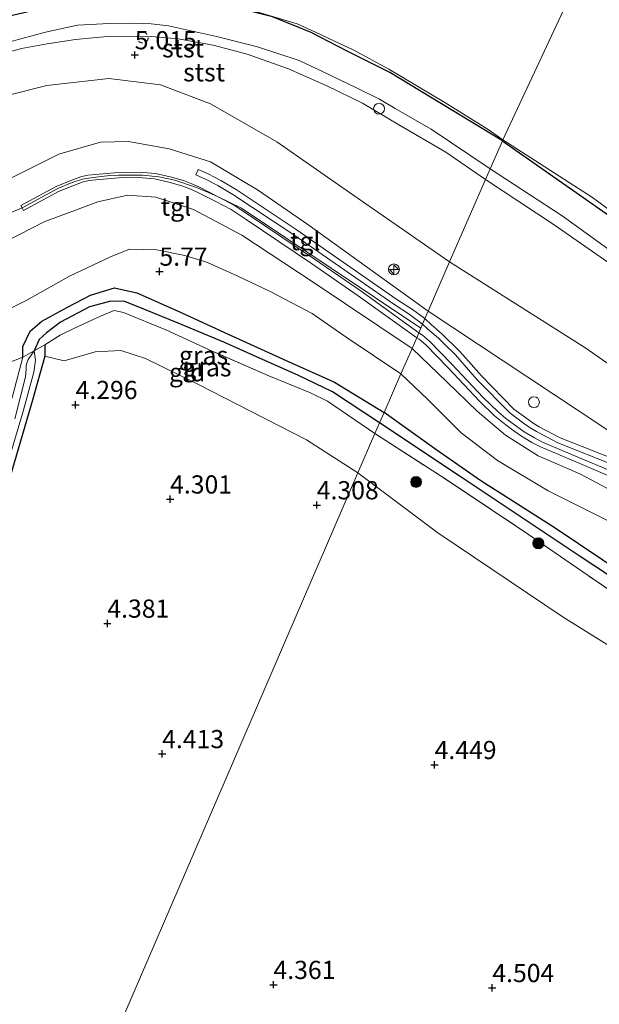
# Model space of a CAD drawing. Units: metres. Extents: x 149990 to 160008, y 437498 to 443753.
# Drawn here: x 151944 to 152024, y 441004 to 441139 of the extents above; entities that cross this region are included whole.
import ezdxf
from ezdxf.enums import TextEntityAlignment as Align

# ---------------------------------------------------------------- set-up
doc = ezdxf.new("R2010")
doc.units = ezdxf.units.M
doc.linetypes.add('IE-TERREINAFSCHEIDING', pattern=[10, 8, -2])
doc.linetypes.add('VW-6060_STREEP', pattern=[1.2, 0.6, -0.6])
doc.layers.get('0').update_dxf_attribs({"lineweight": 25})
for name, color, linetype, lineweight in [('B-ME-AL-OVERIG-S-B1', 7, 'Continuous', 18), ('B-ME-GR-BOOM-S-B1', 93, 'Continuous', 18), ('B-ME-GW-KRUINLIJN-L-B1', 93, 'Continuous', 18), ('B-ME-GW-TEENLIJN-L-B1', 93, 'Continuous', 18), ('B-ME-IE-GRASLAND-GV-B6', 93, 'Continuous', 18), ('B-ME-IE-GRONDWERKLIJN-GROND_INGERICHT-GV-B6', 253, 'Continuous', 18), ('B-ME-IE-HULPGEOMETRIE-L-B1', 53, 'Continuous', 18), ('B-ME-IE-INRICHTINGSELEMENT-S-B1', 253, 'Continuous', 18), ('B-ME-IE-TERREINAFSCHEIDING-RASTERHEKWERK-L-B1', 8, 'IE-TERREINAFSCHEIDING', 18), ('B-ME-OB-BEKLEDING-GV-B6', 253, 'Continuous', 18), ('B-ME-OB-WATERLIJN-L-B1', 133, 'OB-WATERLIJN', 18), ('B-ME-OG-WATER-GV-B6', 153, 'Continuous', 18), ('B-ME-VH-VERH_SOORT-TEGELS-GV-B6', 8, 'Continuous', 18), ('B-ME-VV-SCHEEPVAARTTEKENS-S-B1', 13, 'Continuous', 18), ('B-ME-VW-MARKERING-BEBAKENING-S-B1', 255, 'VW-6060_STREEP', 18)]:
    doc.layers.add(name, color=color, linetype=linetype, lineweight=lineweight)
for name, color, linetype in [('B-ME-GR-BOMENRIJ-L-B1', 10, 'Continuous'), ('B-ME-GW-HOOGTEPUNT-S-B1', 10, 'Continuous'), ('B-ME-GW-INSTEEKWATERGANG-L-B1', 10, 'Continuous'), ('B-ME-GW-WATERGANG-GREPPEL-L-B1', 10, 'Continuous')]:
    doc.layers.add(name, color=color, linetype=linetype)
doc.styles.add('NLCS-ISO', font='NLCS-ISO.TTF')
doc.linetypes.add('OB-WATERLIJN', pattern='A,10,[32,NLCS.SHX,S=2,R=0,X=0,Y=0],-12', length=22)

# ---------------------------------------------------------------- blocks, each defined once
blk = doc.blocks.new('hecto')
for p, q in [((0, 0.625), (-0.625, 0)), ((0, -0.625), (0, 0.625)), ((-0.625, 0), (0.625, 0)), ((0.625, 0), (0, -0.625))]:
    blk.add_line(p, q)
blk = doc.blocks.new('hoogtepunt')
for p, q in [((-0.5, 0), (0.5, 0)), ((0, 0.5), (0, -0.5))]:
    blk.add_line(p, q)
blk = doc.blocks.new('boom')
h = blk.add_hatch(color=256)
edge = h.paths.add_edge_path()
edge.add_arc((0, 0), 0.75, 0, 360)
blk.add_circle((0, 0), 0.75)
blk = doc.blocks.new('dtb')
blk.add_circle((0, 0), 0.75)

msp = doc.modelspace()

# ---------------------------------------------------------------- linework, layer by layer
at = {"layer": 'B-ME-GR-BOMENRIJ-L-B1'}
for points in [[(152010.67, 441122.606, 3.859), (152010.623, 441122.6346, 3.859), (151995.125, 441132.059, 3.859), (151989.255, 441134.967, 3.859), (151984.322, 441137.545, 3.859), (151978.974, 441139.68, 3.859), (151969.406, 441142.118, 3.787), (151962.583, 441142.784, 3.787), (151959.933, 441142.77, 3.787), (151955.9519, 441142.559, 3.787), (151955.933, 441142.558, 3.787), (151954.9774, 441142.3712, 3.787), (151948.589, 441141.122, 3.787), (151942.825, 441139.808, 3.787)], [(152010.67, 441122.606, 3.859), (152032.207, 441107.518, 3.859), (152058.062, 441090.405, 3.843), (152079.665, 441075.443, 3.819), (152097.41, 441063.27, 3.727), (152120.443, 441047.45, 3.727), (152142.285, 441032.211, 3.662), (152147.908, 441028.276, 3.669)]]:
    msp.add_polyline3d(points, dxfattribs=at)
at = {"layer": 'B-ME-GW-INSTEEKWATERGANG-L-B1'}
for points in [[(151944.676, 441092.89, 4.7), (151944.682, 441094.391, 4.76), (151945.661, 441096.49, 4.902), (151947.288, 441097.849, 5.14), (151950.792, 441099.771, 5.31), (151953.954, 441101.413, 5.435), (151957.26, 441102.45, 5.492), (151960.329, 441101.762, 5.556), (151966.023, 441099.231, 5.706), (151972.911, 441096.054, 6.057), (151980.965, 441092.398, 6.239), (151987.501, 441089.493, 6.417), (151994.344, 441085.314, 6.336)], [(151947.688, 441094.592, 4.615), (151947.694, 441093.055, 4.409), (151945.996, 441086.978, 4.384), (151936.974, 441056.293, 4.401), (151931.686, 441038.504, 4.401), (151926.582, 441027.007, 4.405), (151923.056, 441020.305, 4.405), (151916.427, 441011.152, 4.397), (151909.45, 441002.694, 4.393), (151901.99, 440995.345, 4.417)], [(152102.696, 441008.406, 4.908), (152103.522, 441009.731, 4.839), (152103.55, 441010.339, 4.884), (152103.108, 441011.25, 4.928), (152101.464, 441012.252, 4.888), (152096.282, 441015.503, 4.759), (152086.117, 441022.383, 4.747), (152075.288, 441029.932, 4.734), (152069.945, 441033.862, 4.751), (152067.681, 441034.144, 4.9), (152066.411, 441035.177, 5.211), (152064.123, 441037.472, 5.591), (152060.984, 441039.928, 5.971), (152054.006, 441044.865, 5.971), (152047.151, 441049.516, 5.91), (152038.857, 441055.151, 6.201), (152027.763, 441062.758, 6.339), (152017.727, 441069.487, 6.351), (152007.622, 441075.89, 6.359), (152001.468, 441080.227, 6.359), (151994.344, 441085.314, 6.336)]]:
    msp.add_polyline3d(points, dxfattribs=at)
at = {"layer": 'B-ME-GW-KRUINLIJN-L-B1'}
for points in [[(151927.266, 441130.183, 4.587), (151932.863, 441132.898, 4.55), (151937.474, 441134.879, 4.594), (151942.71, 441136.219, 4.702), (151947.774, 441137.578, 4.747), (151952.172, 441138.534, 4.714), (151956.547, 441138.787, 4.658), (151959.945, 441138.827, 4.678), (151962.307, 441138.717, 4.69), (151964.695, 441138.463, 4.694), (151971.286, 441137.01, 4.686), (151976.951, 441135.558, 4.674), (151982.68, 441133.686, 4.674), (151986.039, 441132.103, 4.622), (151990.527, 441129.942, 4.642), (151993.714, 441128.388, 4.582), (151995.871, 441127.103, 4.554), (152000.796, 441124.258, 4.586), (152008.92, 441118.803, 4.59)], [(151942.294, 441117.163, 7.819), (151949.598, 441120.806, 7.718), (151955.334, 441122.456, 7.69), (151959.191, 441122.573, 7.69), (151964.794, 441121.559, 7.69), (151970.462, 441119.741, 7.682), (151976.912, 441115.906, 7.678), (151983.716, 441111.229, 7.544), (152000.394, 441099.214, 7.67)], [(151936.101, 441109.882, 7.582), (151944.553, 441113.433, 7.585), (151949.458, 441116.089, 7.554), (151951.442, 441116.928, 7.55), (151952.871, 441117.359, 7.542), (151954.311, 441117.599, 7.542), (151956.625, 441117.86, 7.542), (151957.803, 441117.933, 7.542), (151961.112, 441117.915, 7.55), (151963.353, 441117.689, 7.55), (151965.578, 441117.232, 7.55), (151968.561, 441116.234, 7.57), (151970.171, 441115.553, 7.586), (151971.522, 441114.96, 7.598), (151974.727, 441113.413, 7.582), (151999.394, 441096.916, 7.66)], [(152008.92, 441118.803, 4.59), (152018.819, 441112.337, 4.566), (152030.368, 441104.004, 4.55), (152045.912, 441093.673, 4.558), (152065.221, 441080.515, 4.51), (152078.146, 441072.203, 4.51), (152089.538, 441064.25, 4.409), (152105.337, 441053.106, 4.405), (152118.482, 441044.256, 4.441), (152133.271, 441034.569, 4.445), (152146.264, 441025.979, 4.361)], [(151998.177, 441094.119, 7.496), (151984.462, 441103.292, 7.476), (151974.788, 441109.664, 7.439), (151968.112, 441113.207, 7.447), (151962.961, 441114.902, 7.48), (151959.048, 441115.16, 7.48), (151954.994, 441114.241, 7.48), (151947.579, 441111.516, 7.48), (151938.7, 441106.993, 7.48)], [(152000.394, 441099.214, 7.67), (152021.035, 441085.571, 7.701), (152047.464, 441068.025, 7.701), (152062.975, 441057.353, 7.539), (152079.125, 441046.777, 7.588), (152101.988, 441030.967, 7.584), (152125.247, 441015.143, 7.584), (152134.358, 441009.444, 7.446)], [(152130.668, 441004.447, 7.365), (152116.253, 441014.218, 7.369), (152102.03, 441023.986, 7.499), (152083.414, 441036.863, 7.572), (152071.689, 441044.922, 7.592), (152053.494, 441057.17, 7.584), (152040.875, 441065.26, 7.543), (152030.222, 441072.084, 7.535), (152021.27, 441076.855, 7.487), (152015.513, 441079.337, 7.454), (152011.035, 441082.193, 7.454), (152007.113, 441085.462, 7.454), (152002.971, 441089.508, 7.438), (151998.177, 441094.119, 7.496)]]:
    msp.add_polyline3d(points, dxfattribs=at)
at = {"layer": 'B-ME-GW-TEENLIJN-L-B1'}
for points in [[(152003.351, 441106.007, 5.144), (151989.582, 441115.558, 5.193), (151979.6, 441122.502, 5.193), (151970.484, 441127.736, 5.217), (151963.586, 441130.364, 5.217), (151956.482, 441131.218, 5.217), (151947.983, 441130.264, 5.217), (151937.93, 441127.749, 5.245), (151927.409, 441123.393, 5.245), (151916.283, 441118.726, 5.245), (151906.35, 441114.677, 5.241), (151894.816, 441111.098, 5.241), (151881.233, 441108.437, 5.241), (151868.144, 441106.272, 5.233), (151857.392, 441105.44, 5.205), (151844.546, 441105.176, 5.205), (151830.942, 441105.374, 5.213), (151820.777, 441106.633, 5.277), (151808.233, 441108.829, 5.249), (151792.953, 441112.205, 5.241), (151779.081, 441115.904, 5.253), (151766.249, 441120.084, 5.225), (151754.969, 441125.1, 5.225), (151744.693, 441130.06, 5.152)], [(151939.923, 441098.119, 5.56), (151945.23, 441100.749, 5.56), (151951.081, 441104.055, 5.637), (151956.718, 441106.695, 5.75), (151959.311, 441107.741, 5.815), (151963.106, 441107.644, 5.908), (151966.915, 441106.874, 5.993), (151970.056, 441105.933, 6.239), (151974.148, 441104.077, 6.235), (151978.691, 441101.932, 6.284), (151984.443, 441098.923, 6.356), (151989.128, 441095.659, 6.389), (151996.647, 441090.604, 6.542)], [(152138.31, 441014.932, 5.219), (152116.463, 441029.922, 5.219), (152096.217, 441043.799, 5.219), (152075.717, 441057.649, 5.219), (152056.506, 441070.758, 5.159), (152038.413, 441082.725, 5.167), (152022.087, 441094.134, 5.203), (152003.351, 441106.007, 5.144)], [(151947.694, 441093.055, 4.409), (151950.338, 441092.386, 4.413), (151954.606, 441093.635, 4.433), (151958.13, 441093.81, 4.429), (151961.525, 441092.714, 4.429), (151968.641, 441089.243, 4.417), (151976.055, 441085.418, 4.417), (151983.686, 441081.562, 4.417), (151990.722, 441076.991, 4.449)], [(151996.647, 441090.604, 6.542), (152000.29, 441087.135, 6.545), (152004.951, 441082.517, 6.577), (152009.909, 441078.714, 6.606), (152016.891, 441074.555, 6.553), (152025.859, 441070.059, 6.436), (152035.148, 441064.548, 6.363), (152047.319, 441056.16, 6.282), (152062.641, 441045.871, 6.169), (152070.128, 441040.836, 5.898), (152077.286, 441035.366, 5.721), (152085.525, 441029.357, 5.688), (152097.232, 441020.838, 5.47), (152107.035, 441013.713, 5.409), (152113.675, 441008.732, 5.236), (152119.283, 441004.917, 5.159), (152124.612, 441001.62, 5.409), (152127.638, 441000.111, 5.587)], [(151990.722, 441076.991, 4.449), (152001.746, 441068.76, 4.49), (152018.94, 441057.187, 4.482), (152035.37, 441046.948, 4.55), (152051.555, 441037.015, 4.566), (152062.501, 441030.663, 4.566), (152064.71, 441029.502, 4.554), (152065.2305, 441029.3645, 4.6518), (152066.232, 441029.1, 4.84)]]:
    msp.add_polyline3d(points, dxfattribs=at)
at = {"layer": 'B-ME-GW-WATERGANG-GREPPEL-L-B1'}
for points in [[(151993.717, 441083.872, 5.993), (151987.225, 441088.161, 5.993), (151982.496, 441090.441, 5.96), (151976.803, 441092.936, 5.803), (151972.298, 441094.958, 5.508), (151966.031, 441097.584, 5.277), (151961.294, 441099.527, 4.978), (151958.669, 441100.538, 4.966), (151956.757, 441100.617, 4.958), (151953.824, 441099.815, 4.906), (151949.855, 441097.719, 4.692), (151947.922, 441096.259, 4.546), (151946.912, 441095.32, 4.393), (151946.231, 441093.758, 4.263)], [(152101.761, 441010.637, 4.5), (152079.505, 441025.702, 4.54), (152068.825, 441032.309, 4.54), (152066.764, 441033.542, 4.904), (152065.61, 441034.536, 5.175), (152063.621, 441036.536, 5.361), (152060.142, 441039.226, 5.502), (152050.802, 441045.789, 5.632), (152036.74, 441055.342, 5.858), (152021.286, 441065.491, 5.991), (152004.663, 441076.615, 5.991), (151993.717, 441083.872, 5.993)]]:
    msp.add_polyline3d(points, dxfattribs=at)
at = {"layer": 'B-ME-IE-GRASLAND-GV-B6'}
for points in [[(151935.278, 441132.763, 4.775), (151944.456, 441135.345, 4.907), (151948.024, 441135.964, 4.887), (151951.892, 441136.561, 4.855), (151956.782, 441137.051, 4.807), (151962.38, 441136.977, 4.791), (151966.035, 441136.689, 4.767), (151970.829, 441135.78, 4.771), (151975.495, 441134.555, 4.759), (151981.212, 441132.538, 4.735), (151986.459, 441130.215, 4.702), (151991.365, 441127.806, 4.686), (151996.467, 441124.794, 4.682), (152002.805, 441121.068, 4.706), (152008.272, 441117.315, 4.687), (152003.351, 441106.007, 5.144), (151989.582, 441115.558, 5.193), (151979.6, 441122.502, 5.193), (151970.484, 441127.736, 5.217), (151963.586, 441130.364, 5.217), (151956.482, 441131.218, 5.217), (151947.983, 441130.264, 5.217), (151937.93, 441127.749, 5.245)], [(151937.93, 441127.749, 5.245), (151947.983, 441130.264, 5.217), (151956.482, 441131.218, 5.217), (151963.586, 441130.364, 5.217), (151970.484, 441127.736, 5.217), (151979.6, 441122.502, 5.193), (151989.582, 441115.558, 5.193), (152003.351, 441106.007, 5.144), (152000.394, 441099.214, 7.67), (151983.716, 441111.229, 7.544), (151976.912, 441115.906, 7.678), (151970.462, 441119.741, 7.682), (151964.794, 441121.559, 7.69), (151959.191, 441122.573, 7.69), (151955.334, 441122.456, 7.69), (151949.598, 441120.806, 7.718), (151942.294, 441117.163, 7.819)], [(151942.294, 441117.163, 7.819), (151949.598, 441120.806, 7.718), (151955.334, 441122.456, 7.69), (151959.191, 441122.573, 7.69), (151964.794, 441121.559, 7.69), (151970.462, 441119.741, 7.682), (151976.912, 441115.906, 7.678), (151983.716, 441111.229, 7.544), (152000.394, 441099.214, 7.67), (151999.954, 441098.203, 7.635), (151998.223, 441099.455, 7.594), (151996.102, 441100.856, 7.578), (151982.24, 441110.459, 7.594), (151973.985, 441115.949, 7.57), (151971.881, 441117.217, 7.57), (151970.127, 441118.098, 7.578), (151968.771, 441118.699, 7.586), (151968.449, 441117.977, 7.57), (151969.788, 441117.384, 7.562), (151971.498, 441116.525, 7.554), (151973.56, 441115.282, 7.554), (151981.794, 441109.806, 7.578), (151995.657, 441100.202, 7.562), (151997.771, 441098.806, 7.578), (151999.631, 441097.461, 7.622), (151999.394, 441096.916, 7.66), (151999.111, 441096.267, 7.569), (151991.192, 441101.963, 7.558), (151984.773, 441106.392, 7.646), (151975.796, 441112.442, 7.598), (151973.776, 441113.77, 7.598), (151971.522, 441114.96, 7.598), (151968.869, 441116.332, 7.598), (151967.907, 441116.753, 7.618), (151966.735, 441117.182, 7.618), (151964.924, 441117.689, 7.618), (151962.9, 441118.168, 7.606), (151961.171, 441118.294, 7.606), (151958.337, 441118.351, 7.606), (151956.203, 441118.168, 7.598), (151954.647, 441118.024, 7.586), (151953.613, 441117.913, 7.586), (151952.762, 441117.741, 7.586), (151951.491, 441117.266, 7.59), (151949.248, 441116.382, 7.606), (151944.385, 441113.742, 7.586), (151944.553, 441113.433, 7.585), (151944.741, 441113.086, 7.584), (151949.564, 441115.705, 7.604), (151951.758, 441116.57, 7.588), (151952.968, 441117.022, 7.584), (151953.727, 441117.175, 7.584), (151954.721, 441117.282, 7.584), (151956.269, 441117.425, 7.596), (151958.361, 441117.604, 7.604), (151961.136, 441117.549, 7.603), (151962.786, 441117.428, 7.603), (151964.737, 441116.967, 7.615), (151966.506, 441116.471, 7.615), (151967.629, 441116.06, 7.615), (151968.548, 441115.658, 7.595), (151971.179, 441114.298, 7.595), (151973.319, 441113.187, 7.595), (151975.382, 441111.822, 7.595), (151984.353, 441105.776, 7.643), (151990.762, 441101.353, 7.556), (151998.832, 441095.574, 7.543), (151998.177, 441094.119, 7.496), (151984.462, 441103.292, 7.476), (151974.788, 441109.664, 7.439), (151968.112, 441113.207, 7.447), (151962.961, 441114.902, 7.48), (151959.048, 441115.16, 7.48), (151954.994, 441114.241, 7.48), (151947.579, 441111.516, 7.48), (151938.7, 441106.993, 7.48)], [(152144.832, 441023.99, 4.578), (152138.31, 441014.932, 5.219), (152116.463, 441029.922, 5.219), (152096.217, 441043.799, 5.219), (152075.717, 441057.649, 5.219), (152056.506, 441070.758, 5.159), (152038.413, 441082.725, 5.167), (152022.087, 441094.134, 5.203), (152003.351, 441106.007, 5.144), (152008.272, 441117.315, 4.687), (152017.706, 441111.099, 4.658), (152035.07, 441099.048, 4.666), (152051.597, 441087.828, 4.626), (152070.166, 441075.001, 4.578), (152088.203, 441062.821, 4.558), (152109.317, 441048.177, 4.63), (152128.45, 441035.004, 4.622), (152144.832, 441023.99, 4.578)], [(151938.7, 441106.993, 7.48), (151947.579, 441111.516, 7.48), (151954.994, 441114.241, 7.48), (151959.048, 441115.16, 7.48), (151962.961, 441114.902, 7.48), (151968.112, 441113.207, 7.447), (151974.788, 441109.664, 7.439), (151984.462, 441103.292, 7.476), (151998.177, 441094.119, 7.496), (151996.647, 441090.604, 6.542)], [(151996.647, 441090.604, 6.542), (151989.128, 441095.659, 6.389), (151984.443, 441098.923, 6.356), (151978.691, 441101.932, 6.284), (151974.148, 441104.077, 6.235), (151970.056, 441105.933, 6.239), (151966.915, 441106.874, 5.993), (151963.106, 441107.644, 5.908), (151959.311, 441107.741, 5.815), (151956.718, 441106.695, 5.75), (151951.081, 441104.055, 5.637), (151945.23, 441100.749, 5.56), (151939.923, 441098.119, 5.56)], [(151939.923, 441098.119, 5.56), (151945.23, 441100.749, 5.56), (151951.081, 441104.055, 5.637), (151956.718, 441106.695, 5.75), (151959.311, 441107.741, 5.815), (151963.106, 441107.644, 5.908), (151966.915, 441106.874, 5.993), (151970.056, 441105.933, 6.239), (151974.148, 441104.077, 6.235), (151978.691, 441101.932, 6.284), (151984.443, 441098.923, 6.356), (151989.128, 441095.659, 6.389), (151996.647, 441090.604, 6.542), (151994.344, 441085.314, 6.336), (151987.501, 441089.493, 6.417), (151980.965, 441092.398, 6.239), (151972.911, 441096.054, 6.057), (151966.023, 441099.231, 5.706), (151960.329, 441101.762, 5.556), (151957.26, 441102.45, 5.492), (151953.954, 441101.413, 5.435), (151950.792, 441099.771, 5.31), (151947.288, 441097.849, 5.14), (151945.661, 441096.49, 4.902), (151944.682, 441094.391, 4.76), (151944.676, 441092.89, 4.7), (151941.743, 441091.762, 5.04)], [(152138.31, 441014.932, 5.219), (152134.358, 441009.444, 7.446), (152125.247, 441015.143, 7.584), (152101.988, 441030.967, 7.584), (152079.125, 441046.777, 7.588), (152062.975, 441057.353, 7.539), (152047.464, 441068.025, 7.701), (152021.035, 441085.571, 7.701), (152000.394, 441099.214, 7.67), (152003.351, 441106.007, 5.144), (152022.087, 441094.134, 5.203), (152038.413, 441082.725, 5.167), (152056.506, 441070.758, 5.159), (152075.717, 441057.649, 5.219), (152096.217, 441043.799, 5.219), (152116.463, 441029.922, 5.219), (152138.31, 441014.932, 5.219)], [(151993.717, 441083.872, 5.993), (151987.225, 441088.161, 5.993), (151982.496, 441090.441, 5.96), (151976.803, 441092.936, 5.803), (151972.298, 441094.958, 5.508), (151966.031, 441097.584, 5.277), (151961.294, 441099.527, 4.978), (151958.669, 441100.538, 4.966), (151956.757, 441100.617, 4.958), (151953.824, 441099.815, 4.906), (151949.855, 441097.719, 4.692), (151947.922, 441096.259, 4.546), (151946.912, 441095.32, 4.393), (151946.231, 441093.758, 4.263), (151944.676, 441092.89, 4.7), (151944.682, 441094.391, 4.76), (151945.661, 441096.49, 4.902), (151947.288, 441097.849, 5.14), (151950.792, 441099.771, 5.31), (151953.954, 441101.413, 5.435), (151957.26, 441102.45, 5.492), (151960.329, 441101.762, 5.556), (151966.023, 441099.231, 5.706), (151972.911, 441096.054, 6.057), (151980.965, 441092.398, 6.239), (151987.501, 441089.493, 6.417), (151994.344, 441085.314, 6.336), (151993.717, 441083.872, 5.993)], [(151993.083, 441082.416, 6.433), (151986.546, 441086.844, 6.389), (151984.203, 441088.016, 6.36), (151978.508, 441090.36, 6.239), (151970.692, 441093.748, 6.086), (151964.309, 441096.658, 6.069), (151958.483, 441099.066, 5.706), (151957.198, 441099.343, 5.702), (151955.352, 441098.563, 5.702), (151951.842, 441096.923, 5.617), (151949.796, 441095.934, 5.168), (151947.688, 441094.592, 4.615), (151946.231, 441093.758, 4.263), (151946.912, 441095.32, 4.393), (151947.922, 441096.259, 4.546), (151949.855, 441097.719, 4.692), (151953.824, 441099.815, 4.906), (151956.757, 441100.617, 4.958), (151958.669, 441100.538, 4.966), (151961.294, 441099.527, 4.978), (151966.031, 441097.584, 5.277), (151972.298, 441094.958, 5.508), (151976.803, 441092.936, 5.803), (151982.496, 441090.441, 5.96), (151987.225, 441088.161, 5.993), (151993.717, 441083.872, 5.993), (151993.083, 441082.416, 6.433)], [(152026.338, 441078.745, 7.66), (152018.565, 441081.826, 7.554), (152015.656, 441083.347, 7.542), (152014.852, 441083.822, 7.542), (152013.944, 441084.459, 7.542), (152012.172, 441085.78, 7.55), (152007.713, 441090.328, 7.554), (152005.569, 441092.751, 7.66), (152004.69, 441093.745, 7.59), (152002.331, 441096.091, 7.59), (152000.829, 441097.381, 7.594), (151999.954, 441098.203, 7.635), (152000.394, 441099.214, 7.67), (152021.035, 441085.571, 7.701), (152047.464, 441068.025, 7.701)], [(152025.384, 441077.312, 7.658), (152021.22, 441079.065, 7.55), (152016.129, 441081.216, 7.502), (152015.004, 441081.798, 7.514), (152013.603, 441082.666, 7.514), (152012.25, 441083.609, 7.518), (152011.087, 441084.47, 7.522), (152010.017, 441085.384, 7.534), (152007.978, 441087.368, 7.53), (152003.674, 441091.955, 7.542), (152000.567, 441095.128, 7.606), (151999.603, 441095.94, 7.614), (151999.111, 441096.267, 7.569), (151999.394, 441096.916, 7.66), (151999.631, 441097.461, 7.622), (152000.321, 441096.815, 7.62), (152001.814, 441095.532, 7.616), (152002.589, 441094.761, 7.66), (152004.136, 441093.223, 7.616), (152007.156, 441089.809, 7.58), (152011.67, 441085.205, 7.577), (152013.498, 441083.842, 7.569), (152014.439, 441083.182, 7.569), (152015.286, 441082.682, 7.569), (152018.247, 441081.133, 7.581), (152026.064, 441078.035, 7.686)], [(152030.222, 441072.084, 7.535), (152021.27, 441076.855, 7.487), (152015.513, 441079.337, 7.454), (152011.035, 441082.193, 7.454), (152007.113, 441085.462, 7.454), (152002.971, 441089.508, 7.438), (151998.177, 441094.119, 7.496), (151998.832, 441095.574, 7.543), (151999.173, 441095.369, 7.616), (152000.083, 441094.602, 7.607), (152003.16, 441091.459, 7.542), (152007.469, 441086.866, 7.53), (152009.537, 441084.855, 7.535), (152010.644, 441083.91, 7.524), (152011.835, 441083.028, 7.52), (152013.212, 441082.068, 7.516), (152014.653, 441081.175, 7.516), (152015.827, 441080.568, 7.503), (152020.942, 441078.407, 7.551), (152025.096, 441076.658, 7.659)], [(151947.688, 441094.592, 4.615), (151947.694, 441093.055, 4.409), (151945.996, 441086.978, 4.384), (151936.974, 441056.293, 4.401)], [(151941.289, 441074.083, 4.02), (151944.647, 441085.282, 4.116), (151946.161, 441090.865, 4.204), (151946.392, 441092.476, 4.208), (151946.231, 441093.758, 4.263), (151947.688, 441094.592, 4.615)], [(151943.355, 441087.887, 4.425), (151944.676, 441092.89, 4.7), (151946.231, 441093.758, 4.263), (151945.391, 441092.596, 4.16), (151945.139, 441091.814, 4.112), (151945.12, 441091.272, 4.108), (151945.045, 441090.223, 4.1), (151943.57, 441084.415, 3.955)], [(152025.859, 441070.059, 6.436), (152016.891, 441074.555, 6.553), (152009.909, 441078.714, 6.606), (152004.951, 441082.517, 6.577), (152000.29, 441087.135, 6.545), (151996.647, 441090.604, 6.542), (151998.177, 441094.119, 7.496), (152002.971, 441089.508, 7.438), (152007.113, 441085.462, 7.454), (152011.035, 441082.193, 7.454), (152015.513, 441079.337, 7.454), (152021.27, 441076.855, 7.487), (152030.222, 441072.084, 7.535)], [(151941.743, 441091.762, 5.04), (151944.676, 441092.89, 4.7), (151943.355, 441087.887, 4.425)], [(152027.763, 441062.758, 6.339), (152017.727, 441069.487, 6.351), (152007.622, 441075.89, 6.359), (152001.468, 441080.227, 6.359), (151994.344, 441085.314, 6.336), (151996.647, 441090.604, 6.542), (152000.29, 441087.135, 6.545), (152004.951, 441082.517, 6.577), (152009.909, 441078.714, 6.606), (152016.891, 441074.555, 6.553), (152025.859, 441070.059, 6.436)], [(152036.74, 441055.342, 5.858), (152021.286, 441065.491, 5.991), (152004.663, 441076.615, 5.991), (151993.717, 441083.872, 5.993), (151994.344, 441085.314, 6.336), (152001.468, 441080.227, 6.359), (152007.622, 441075.89, 6.359), (152017.727, 441069.487, 6.351), (152027.763, 441062.758, 6.339)], [(151993.083, 441082.416, 6.433), (151993.717, 441083.872, 5.993), (152004.663, 441076.615, 5.991), (152021.286, 441065.491, 5.991), (152036.74, 441055.342, 5.858), (152050.802, 441045.789, 5.632), (152060.142, 441039.226, 5.502), (152063.621, 441036.536, 5.361), (152065.61, 441034.536, 5.175), (152066.764, 441033.542, 4.904), (152068.825, 441032.309, 4.54), (152064.213, 441018.095, 4.302), (152054.905, 440992.296, 4.346), (152045.489, 440966.435, 4.29), (152036.76, 440949.232, 4.245), (152027.65, 440932.106, 4.298)], [(152066.232, 441029.1, 4.84), (152065.2305, 441029.3645, 4.6518), (152064.71, 441029.502, 4.554), (152062.501, 441030.663, 4.566), (152051.555, 441037.015, 4.566), (152035.37, 441046.948, 4.55), (152018.94, 441057.187, 4.482), (152001.746, 441068.76, 4.49), (151990.722, 441076.991, 4.449), (151993.083, 441082.416, 6.433), (152002.343, 441076.441, 6.464), (152014.215, 441068.529, 6.464), (152028.272, 441058.876, 6.452), (152039.765, 441051.17, 6.262), (152051.081, 441043.594, 6.088), (152060.728, 441037.002, 6.088), (152063.379, 441035.295, 6.003), (152065.151, 441033.082, 5.409), (152066.834, 441030.865, 4.86), (152066.232, 441029.1, 4.84)], [(152025.973, 440933.137, 4.629), (152033.16, 440945.953, 4.734), (152040.213, 440959.927, 4.621), (152044.365, 440968.83, 4.609), (152053.115, 440991.292, 4.771), (152058.359, 441006.298, 4.763), (152062.891, 441019.3, 4.73), (152066.232, 441029.1, 4.84), (152066.834, 441030.865, 4.86), (152065.151, 441033.082, 5.409), (152063.379, 441035.295, 6.003), (152060.728, 441037.002, 6.088), (152051.081, 441043.594, 6.088), (152039.765, 441051.17, 6.262), (152028.272, 441058.876, 6.452), (152014.215, 441068.529, 6.464), (152002.343, 441076.441, 6.464), (151993.083, 441082.416, 6.433)]]:
    msp.add_polyline3d(points, dxfattribs=at)
at = {"layer": 'B-ME-IE-GRONDWERKLIJN-GROND_INGERICHT-GV-B6'}
for points in [[(151990.722, 441076.991, 4.449), (151983.686, 441081.562, 4.417), (151976.055, 441085.418, 4.417), (151968.641, 441089.243, 4.417), (151961.525, 441092.714, 4.429), (151958.13, 441093.81, 4.429), (151954.606, 441093.635, 4.433), (151950.338, 441092.386, 4.413), (151947.694, 441093.055, 4.409), (151947.688, 441094.592, 4.615), (151949.796, 441095.934, 5.168), (151951.842, 441096.923, 5.617), (151955.352, 441098.563, 5.702), (151957.198, 441099.343, 5.702), (151958.483, 441099.066, 5.706), (151964.309, 441096.658, 6.069), (151970.692, 441093.748, 6.086), (151978.508, 441090.36, 6.239), (151984.203, 441088.016, 6.36), (151986.546, 441086.844, 6.389), (151993.083, 441082.416, 6.433), (151990.722, 441076.991, 4.449)], [(151936.974, 441056.293, 4.401), (151945.996, 441086.978, 4.384), (151947.694, 441093.055, 4.409), (151950.338, 441092.386, 4.413), (151954.606, 441093.635, 4.433), (151958.13, 441093.81, 4.429), (151961.525, 441092.714, 4.429), (151968.641, 441089.243, 4.417), (151976.055, 441085.418, 4.417), (151983.686, 441081.562, 4.417), (151990.722, 441076.991, 4.449), (151949.048, 440980.431, 4.356), (151932.401, 440931.659, 4.637)], [(151932.401, 440931.659, 4.637), (151949.048, 440980.431, 4.356), (151990.722, 441076.991, 4.449), (152001.746, 441068.76, 4.49), (152018.94, 441057.187, 4.482), (152035.37, 441046.948, 4.55), (152051.555, 441037.015, 4.566), (152062.501, 441030.663, 4.566), (152064.71, 441029.502, 4.554), (152065.2305, 441029.3645, 4.6518), (152066.232, 441029.1, 4.84)]]:
    msp.add_polyline3d(points, dxfattribs=at)
at = {"layer": 'B-ME-IE-HULPGEOMETRIE-L-B1'}
msp.add_polyline3d([(151932.401, 440931.659, 4.637), (151949.048, 440980.431, 4.356), (151990.722, 441076.991, 4.449), (151993.083, 441082.416, 6.433), (151993.717, 441083.872, 5.993), (151994.344, 441085.314, 6.336), (151996.647, 441090.604, 6.542), (151998.177, 441094.119, 7.496), (151998.832, 441095.574, 7.543), (151999.111, 441096.267, 7.569), (151999.394, 441096.916, 7.66), (151999.631, 441097.461, 7.622), (151999.954, 441098.203, 7.635), (152000.394, 441099.214, 7.67), (152003.351, 441106.007, 5.144), (152008.272, 441117.315, 4.687), (152008.92, 441118.803, 4.59), (152010.623, 441122.6346, 3.5417), (152010.681, 441122.765, 3.506), (152067.476, 441244.175, 3.702)], dxfattribs=at)
at = {"layer": 'B-ME-IE-TERREINAFSCHEIDING-RASTERHEKWERK-L-B1'}
msp.add_line((151944.676, 441092.89, 4.7), (151946.231, 441093.758, 4.263), dxfattribs=at)
for points in [[(151993.083, 441082.416, 6.433), (151986.546, 441086.844, 6.389), (151984.203, 441088.016, 6.36), (151978.508, 441090.36, 6.239), (151970.692, 441093.748, 6.086), (151964.309, 441096.658, 6.069), (151958.483, 441099.066, 5.706), (151957.198, 441099.343, 5.702), (151955.352, 441098.563, 5.702), (151951.842, 441096.923, 5.617), (151949.796, 441095.934, 5.168), (151947.688, 441094.592, 4.615), (151946.231, 441093.758, 4.263)], [(151845.448, 440941.856, 4.052), (151853.051, 440950.93, 4.108), (151863.1, 440961.765, 4.104), (151873.868, 440972.486, 4.076), (151883.87, 440982.377, 4.108), (151896.605, 440995.597, 4.393), (151903.001, 441002.296, 4.393), (151907.145, 441007.114, 4.393), (151911.991, 441013.414, 4.393), (151917.028, 441020.356, 4.393), (151919.333, 441023.801, 4.393), (151923.007, 441029.929, 4.393), (151925.559, 441034.886, 4.393), (151928.034, 441040.84, 4.393), (151930.919, 441048.984, 4.393), (151934.864, 441061.479, 4.393), (151938.554, 441072.918, 4.393), (151940.587, 441078.847, 4.409), (151942.519, 441085.018, 4.409), (151943.355, 441087.887, 4.425), (151944.676, 441092.89, 4.7)], [(151944.676, 441092.89, 4.7), (151941.743, 441091.762, 5.04), (151939.314, 441090.687, 5.217), (151934.612, 441088.525, 5.273), (151930.142, 441086.216, 5.309), (151926.577, 441084.377, 5.325), (151923.395, 441083.04, 5.305), (151921.281, 441082.308, 5.321), (151919.416, 441081.907, 5.429), (151916.278, 441081.231, 5.53), (151901.356, 441077.773, 5.847), (151886.95, 441074.492, 5.996), (151869.082, 441070.576, 6.044), (151853.663, 441070.788, 5.961)], [(151993.083, 441082.416, 6.433), (152002.343, 441076.441, 6.464), (152014.215, 441068.529, 6.464), (152028.272, 441058.876, 6.452), (152039.765, 441051.17, 6.262), (152051.081, 441043.594, 6.088), (152060.728, 441037.002, 6.088), (152063.379, 441035.295, 6.003), (152065.151, 441033.082, 5.409), (152066.834, 441030.865, 4.86)]]:
    msp.add_polyline3d(points, dxfattribs=at)
at = {"layer": 'B-ME-OB-BEKLEDING-GV-B6'}
for points in [[(151975.784, 441140.68, 3.506), (151982.398, 441138.724, 3.506), (151984.886, 441137.598, 3.506), (151987.533, 441136.353, 3.506), (151990.077, 441135.138, 3.506), (151994.982, 441132.495, 3.506), (152002.704, 441127.896, 3.506), (152008.639, 441124.213, 3.506), (152010.681, 441122.765, 3.506)], [(152010.681, 441122.765, 3.506), (152010.623, 441122.6346, 3.5417), (152008.92, 441118.803, 4.59), (152000.796, 441124.258, 4.586), (151995.871, 441127.103, 4.554), (151993.714, 441128.388, 4.582), (151990.527, 441129.942, 4.642), (151986.039, 441132.103, 4.622), (151982.68, 441133.686, 4.674), (151976.951, 441135.558, 4.674), (151971.286, 441137.01, 4.686), (151964.695, 441138.463, 4.694), (151962.307, 441138.717, 4.69), (151959.945, 441138.827, 4.678), (151956.547, 441138.787, 4.658), (151952.172, 441138.534, 4.714), (151947.774, 441137.578, 4.747), (151942.71, 441136.219, 4.702)], [(151942.71, 441136.219, 4.702), (151947.774, 441137.578, 4.747), (151952.172, 441138.534, 4.714), (151956.547, 441138.787, 4.658), (151959.945, 441138.827, 4.678), (151962.307, 441138.717, 4.69), (151964.695, 441138.463, 4.694), (151971.286, 441137.01, 4.686), (151976.951, 441135.558, 4.674), (151982.68, 441133.686, 4.674), (151986.039, 441132.103, 4.622), (151990.527, 441129.942, 4.642), (151993.714, 441128.388, 4.582), (151995.871, 441127.103, 4.554), (152000.796, 441124.258, 4.586), (152008.92, 441118.803, 4.59), (152008.272, 441117.315, 4.687)], [(152008.272, 441117.315, 4.687), (152002.805, 441121.068, 4.706), (151996.467, 441124.794, 4.682), (151991.365, 441127.806, 4.686), (151986.459, 441130.215, 4.702), (151981.212, 441132.538, 4.735), (151975.495, 441134.555, 4.759), (151970.829, 441135.78, 4.771), (151966.035, 441136.689, 4.767), (151962.38, 441136.977, 4.791), (151956.782, 441137.051, 4.807), (151951.892, 441136.561, 4.855), (151948.024, 441135.964, 4.887), (151944.456, 441135.345, 4.907), (151935.278, 441132.763, 4.775)], [(152118.482, 441044.256, 4.441), (152105.337, 441053.106, 4.405), (152089.538, 441064.25, 4.409), (152078.146, 441072.203, 4.51), (152065.221, 441080.515, 4.51), (152045.912, 441093.673, 4.558), (152030.368, 441104.004, 4.55), (152018.819, 441112.337, 4.566), (152008.92, 441118.803, 4.59), (152010.623, 441122.6346, 3.5417), (152010.681, 441122.765, 3.506), (152022.988, 441114.863, 3.498), (152034.735, 441106.216, 3.498), (152046.64, 441098.312, 3.498), (152063.43, 441087.34, 3.498), (152074.8, 441079.612, 3.498), (152084.734, 441073.038, 3.498), (152100.365, 441061.921, 3.498), (152117.635, 441049.791, 3.498)], [(152146.264, 441025.979, 4.361), (152144.832, 441023.99, 4.578), (152128.45, 441035.004, 4.622), (152109.317, 441048.177, 4.63), (152088.203, 441062.821, 4.558), (152070.166, 441075.001, 4.578), (152051.597, 441087.828, 4.626), (152035.07, 441099.048, 4.666), (152017.706, 441111.099, 4.658), (152008.272, 441117.315, 4.687), (152008.92, 441118.803, 4.59), (152018.819, 441112.337, 4.566), (152030.368, 441104.004, 4.55), (152045.912, 441093.673, 4.558), (152065.221, 441080.515, 4.51), (152078.146, 441072.203, 4.51), (152089.538, 441064.25, 4.409), (152105.337, 441053.106, 4.405), (152118.482, 441044.256, 4.441), (152133.271, 441034.569, 4.445), (152146.264, 441025.979, 4.361)]]:
    msp.add_polyline3d(points, dxfattribs=at)
at = {"layer": 'B-ME-OB-WATERLIJN-L-B1'}
for points in [[(152010.681, 441122.765, 3.506), (152008.639, 441124.213, 3.506), (152002.704, 441127.896, 3.506), (151994.982, 441132.495, 3.506), (151990.077, 441135.138, 3.506), (151987.533, 441136.353, 3.506), (151984.886, 441137.598, 3.506), (151982.398, 441138.724, 3.506), (151975.784, 441140.68, 3.506)], [(152147.997, 441028.385, 3.5), (152137.27, 441036.085, 3.498), (152117.635, 441049.791, 3.498), (152100.365, 441061.921, 3.498), (152084.734, 441073.038, 3.498), (152074.8, 441079.612, 3.498), (152063.43, 441087.34, 3.498), (152046.64, 441098.312, 3.498), (152034.735, 441106.216, 3.498), (152022.988, 441114.863, 3.498), (152010.681, 441122.765, 3.506)]]:
    msp.add_polyline3d(points, dxfattribs=at)
at = {"layer": 'B-ME-OG-WATER-GV-B6'}
for points in [[(152067.476, 441244.175, 3.702), (152010.681, 441122.765, 3.506), (152008.639, 441124.213, 3.506), (152002.704, 441127.896, 3.506), (151994.982, 441132.495, 3.506), (151990.077, 441135.138, 3.506), (151987.533, 441136.353, 3.506), (151984.886, 441137.598, 3.506), (151982.398, 441138.724, 3.506), (151975.784, 441140.68, 3.506)], [(152067.476, 441244.175, 3.702), (152262.254, 441167.803, 3.506), (152147.997, 441028.385, 3.5), (152137.27, 441036.085, 3.498), (152117.635, 441049.791, 3.498), (152100.365, 441061.921, 3.498), (152084.734, 441073.038, 3.498), (152074.8, 441079.612, 3.498), (152063.43, 441087.34, 3.498), (152046.64, 441098.312, 3.498), (152034.735, 441106.216, 3.498), (152022.988, 441114.863, 3.498), (152010.681, 441122.765, 3.506), (152067.476, 441244.175, 3.702)], [(151946.231, 441093.758, 4.263), (151946.392, 441092.476, 4.208), (151946.161, 441090.865, 4.204), (151944.647, 441085.282, 4.116), (151941.289, 441074.083, 4.02)], [(151943.57, 441084.415, 3.955), (151945.045, 441090.223, 4.1), (151945.12, 441091.272, 4.108), (151945.139, 441091.814, 4.112), (151945.391, 441092.596, 4.16), (151946.231, 441093.758, 4.263)]]:
    msp.add_polyline3d(points, dxfattribs=at)
at = {"layer": 'B-ME-VH-VERH_SOORT-TEGELS-GV-B6'}
for points in [[(151999.111, 441096.267, 7.569), (151998.832, 441095.574, 7.543), (151990.762, 441101.353, 7.556), (151984.353, 441105.776, 7.643), (151975.382, 441111.822, 7.595), (151973.319, 441113.187, 7.595), (151971.179, 441114.298, 7.595), (151968.548, 441115.658, 7.595), (151967.629, 441116.06, 7.615), (151966.506, 441116.471, 7.615), (151964.737, 441116.967, 7.615), (151962.786, 441117.428, 7.603), (151961.136, 441117.549, 7.603), (151958.361, 441117.604, 7.604), (151956.269, 441117.425, 7.596), (151954.721, 441117.282, 7.584), (151953.727, 441117.175, 7.584), (151952.968, 441117.022, 7.584), (151951.758, 441116.57, 7.588), (151949.564, 441115.705, 7.604), (151944.741, 441113.086, 7.584), (151944.553, 441113.433, 7.585), (151944.385, 441113.742, 7.586), (151949.248, 441116.382, 7.606), (151951.491, 441117.266, 7.59), (151952.762, 441117.741, 7.586), (151953.613, 441117.913, 7.586), (151954.647, 441118.024, 7.586), (151956.203, 441118.168, 7.598), (151958.337, 441118.351, 7.606), (151961.171, 441118.294, 7.606), (151962.9, 441118.168, 7.606), (151964.924, 441117.689, 7.618), (151966.735, 441117.182, 7.618), (151967.907, 441116.753, 7.618), (151968.869, 441116.332, 7.598), (151971.522, 441114.96, 7.598), (151973.776, 441113.77, 7.598), (151975.796, 441112.442, 7.598), (151984.773, 441106.392, 7.646), (151991.192, 441101.963, 7.558), (151999.111, 441096.267, 7.569)], [(151999.954, 441098.203, 7.635), (151999.631, 441097.461, 7.622), (151997.771, 441098.806, 7.578), (151995.657, 441100.202, 7.562), (151981.794, 441109.806, 7.578), (151973.56, 441115.282, 7.554), (151971.498, 441116.525, 7.554), (151969.788, 441117.384, 7.562), (151968.449, 441117.977, 7.57), (151968.771, 441118.699, 7.586), (151970.127, 441118.098, 7.578), (151971.881, 441117.217, 7.57), (151973.985, 441115.949, 7.57), (151982.24, 441110.459, 7.594), (151996.102, 441100.856, 7.578), (151998.223, 441099.455, 7.594), (151999.954, 441098.203, 7.635)], [(152026.064, 441078.035, 7.686), (152018.247, 441081.133, 7.581), (152015.286, 441082.682, 7.569), (152014.439, 441083.182, 7.569), (152013.498, 441083.842, 7.569), (152011.67, 441085.205, 7.577), (152007.156, 441089.809, 7.58), (152004.136, 441093.223, 7.616), (152002.589, 441094.761, 7.66), (152001.814, 441095.532, 7.616), (152000.321, 441096.815, 7.62), (151999.631, 441097.461, 7.622), (151999.954, 441098.203, 7.635), (152000.829, 441097.381, 7.594), (152002.331, 441096.091, 7.59), (152004.69, 441093.745, 7.59), (152005.569, 441092.751, 7.66), (152007.713, 441090.328, 7.554), (152012.172, 441085.78, 7.55), (152013.944, 441084.459, 7.542), (152014.852, 441083.822, 7.542), (152015.656, 441083.347, 7.542), (152018.565, 441081.826, 7.554), (152026.338, 441078.745, 7.66)], [(152025.096, 441076.658, 7.659), (152020.942, 441078.407, 7.551), (152015.827, 441080.568, 7.503), (152014.653, 441081.175, 7.516), (152013.212, 441082.068, 7.516), (152011.835, 441083.028, 7.52), (152010.644, 441083.91, 7.524), (152009.537, 441084.855, 7.535), (152007.469, 441086.866, 7.53), (152003.16, 441091.459, 7.542), (152000.083, 441094.602, 7.607), (151999.173, 441095.369, 7.616), (151998.832, 441095.574, 7.543), (151999.111, 441096.267, 7.569), (151999.603, 441095.94, 7.614), (152000.567, 441095.128, 7.606), (152003.674, 441091.955, 7.542), (152007.978, 441087.368, 7.53), (152010.017, 441085.384, 7.534), (152011.087, 441084.47, 7.522), (152012.25, 441083.609, 7.518), (152013.603, 441082.666, 7.514), (152015.004, 441081.798, 7.514), (152016.129, 441081.216, 7.502), (152021.22, 441079.065, 7.55), (152025.384, 441077.312, 7.658)]]:
    msp.add_polyline3d(points, dxfattribs=at)

# ---------------------------------------------------------------- block references
at = {"layer": 'B-ME-AL-OVERIG-S-B1', "rotation": 90}
msp.add_blockref('hecto', (151995.683, 441104.966, 7.072), dxfattribs=at)
at = {"layer": 'B-ME-GR-BOOM-S-B1', "rotation": 90}
for p in [(151998.741, 441075.752, 5.482), (152015.544, 441067.316, 5.915)]:
    msp.add_blockref('boom', p, dxfattribs=at)
at = {"layer": 'B-ME-GW-HOOGTEPUNT-S-B1', "rotation": 90}
for p in [(151960.052, 441134.449, 5.015), (151960.052, 441134.449, 5.015), (151963.447, 441104.699, 5.77), (151963.447, 441104.699, 5.77), (151951.916, 441086.365, 4.296), (151951.916, 441086.365, 4.296), (151964.914, 441073.379, 4.301), (151964.914, 441073.379, 4.301), (151985.08, 441072.583, 4.308), (151985.08, 441072.583, 4.308), (151956.285, 441056.311, 4.381), (151956.285, 441056.311, 4.381), (151963.82, 441038.375, 4.413), (151963.82, 441038.375, 4.413), (152001.284, 441036.872, 4.449), (152001.284, 441036.872, 4.449), (151979.13, 441006.641, 4.361), (151979.13, 441006.641, 4.361), (152009.216, 441006.21, 4.504), (152009.216, 441006.21, 4.504)]:
    msp.add_blockref('hoogtepunt', p, dxfattribs=at)
at = {"layer": 'B-ME-IE-INRICHTINGSELEMENT-S-B1', "rotation": 90}
msp.add_blockref('dtb', (152014.941, 441086.724, 7.669), dxfattribs=at)
at = {"layer": 'B-ME-VV-SCHEEPVAARTTEKENS-S-B1', "rotation": 90}
for p in [(151993.645, 441127.058, 4.708), (151995.683, 441104.966, 7.072)]:
    msp.add_blockref('dtb', p, dxfattribs=at)
at = {"layer": 'B-ME-VW-MARKERING-BEBAKENING-S-B1', "rotation": 90}
msp.add_blockref('dtb', (151961.154, 441136.844, 4.767), dxfattribs=at)

# ---------------------------------------------------------------- texts
at = {"layer": 'B-ME-GW-HOOGTEPUNT-S-B1', "ltscale": 0.2, "style": 'NLCS-ISO'}
for s, p in [('5.015', (151960.052, 441134.449, 5.015)), ('5.015', (151960.052, 441134.449, 5.015)), ('5.77', (151963.447, 441104.699, 5.77)), ('5.77', (151963.447, 441104.699, 5.77)), ('4.296', (151951.916, 441086.365, 4.296)), ('4.296', (151951.916, 441086.365, 4.296)), ('4.301', (151964.914, 441073.379, 4.301)), ('4.301', (151964.914, 441073.379, 4.301)), ('4.308', (151985.08, 441072.583, 4.308)), ('4.308', (151985.08, 441072.583, 4.308)), ('4.381', (151956.285, 441056.311, 4.381)), ('4.381', (151956.285, 441056.311, 4.381)), ('4.413', (151963.82, 441038.375, 4.413)), ('4.413', (151963.82, 441038.375, 4.413)), ('4.449', (152001.284, 441036.872, 4.449)), ('4.449', (152001.284, 441036.872, 4.449)), ('4.361', (151979.13, 441006.641, 4.361)), ('4.361', (151979.13, 441006.641, 4.361)), ('4.504', (152009.216, 441006.21, 4.504)), ('4.504', (152009.216, 441006.21, 4.504))]:
    msp.add_text(s, height=2.5, dxfattribs=at).set_placement(p, align=Align.BOTTOM_LEFT)
at = {"layer": 'B-ME-IE-GRASLAND-GV-B6', "ltscale": 0.2, "style": 'NLCS-ISO'}
for p in [(151969.51, 441093.161), (151969.974, 441091.5165)]:
    msp.add_text('gras', height=2.5, dxfattribs=at).set_placement(p, align=Align.MIDDLE_CENTER)
at = {"layer": 'B-ME-IE-GRONDWERKLIJN-GROND_INGERICHT-GV-B6', "ltscale": 0.2, "style": 'NLCS-ISO'}
msp.add_text('gld', height=2.5, dxfattribs=at).set_placement((151967.2645, 441090.8304), align=Align.MIDDLE_CENTER)
at = {"layer": 'B-ME-OB-BEKLEDING-GV-B6', "ltscale": 0.2, "style": 'NLCS-ISO'}
for p in [(151966.6914, 441135.3717), (151969.5834, 441132.071)]:
    msp.add_text('stst', height=2.5, dxfattribs=at).set_placement(p, align=Align.MIDDLE_CENTER)
at = {"layer": 'B-ME-VH-VERH_SOORT-TEGELS-GV-B6', "ltscale": 0.2, "style": 'NLCS-ISO'}
for p in [(151965.7215, 441113.6074), (151983.4932, 441108.8578)]:
    msp.add_text('tgl', height=2.5, dxfattribs=at).set_placement(p, align=Align.MIDDLE_CENTER)

doc.saveas('drawing.dxf')
